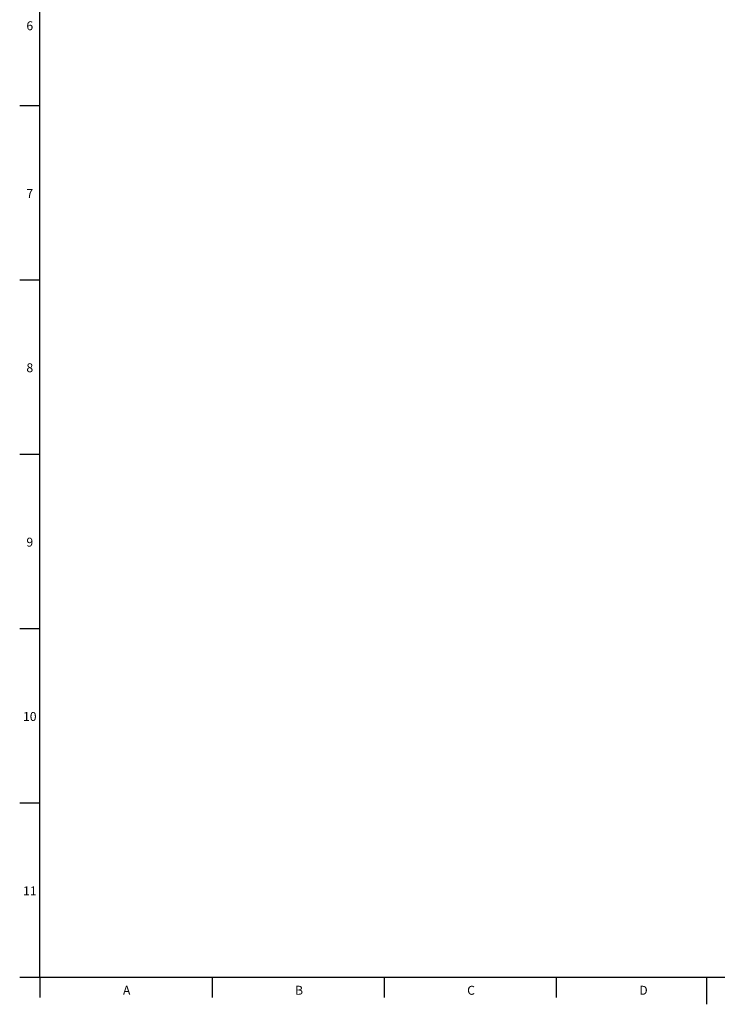
# Model space of a CAD drawing. Units: millimetres. Extents: x 5 to 836, y -526 to 589.
# Drawn here: x 7 to 213, y 5 to 296 of the extents above; entities that cross this region are included whole.
import ezdxf

# ---------------------------------------------------------------- set-up
doc = ezdxf.new("R2010")
doc.units = ezdxf.units.MM
doc.layers.add('FORMAT', color=179, linetype='Continuous')
doc.layers.add('SLD-0', color=179, linetype='Continuous')
doc.styles.add('SLDTEXTSTYLE0', font='TXT', dxfattribs={"width": 0.605})

msp = doc.modelspace()

# ---------------------------------------------------------------- linework, layer by layer
at = {"layer": 'FORMAT', "lineweight": 30}
for q in [(13, 580.87), (828, 12.87)]:
    msp.add_line((13, 12.87), q, dxfattribs=at)
at = {"layer": 'FORMAT'}
msp.add_line((210.25, 12.87), (210.25, 4.87), dxfattribs=at)
at = {"layer": 'SLD-0', "color": 179, "linetype": 'Continuous', "lineweight": 30}
for p, q in [((7, 271.07), (13, 271.07)), ((7, 219.43), (13, 219.43)), ((7, 167.79), (13, 167.79)), ((7, 116.15), (13, 116.15)), ((7, 64.51), (13, 64.51)), ((7, 12.87), (13, 12.87)), ((13, 12.87), (13, 6.87)), ((63.94, 12.87), (63.94, 6.87)), ((114.88, 12.87), (114.88, 6.87)), ((165.82, 12.87), (165.82, 6.87))]:
    msp.add_line(p, q, dxfattribs=at)

# ---------------------------------------------------------------- texts
at = {"layer": 'FORMAT', "attachment_point": 1, "style": 'SLDTEXTSTYLE0'}
for s, insert, char_height in [('6', (8.98, 295.97), 2.65), ('7', (8.98, 246.33), 2.65), ('8', (8.98, 194.69), 2.65), ('9', (8.98, 143.05), 2.65), ('10', (7.98, 91.41), 2.646), ('11', (7.98, 39.77), 2.646), ('A', (37.55, 10.35), 2.65), ('B', (88.49, 10.35), 2.65), ('C', (139.43, 10.35), 2.65), ('D', (190.37, 10.35), 2.65)]:
    msp.add_mtext(s, dxfattribs=dict(at, insert=insert, char_height=char_height))

doc.saveas('drawing.dxf')
